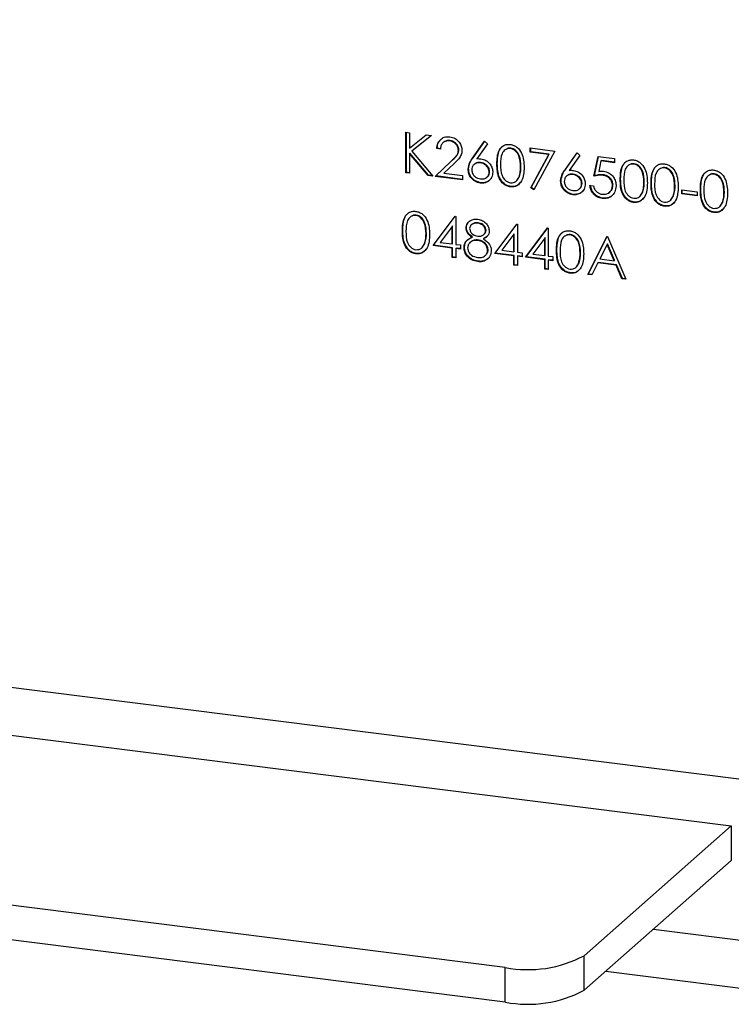
# Model space of a CAD drawing. Units: millimetres. Extents: x 8 to 201, y 4 to 288.
# Drawn here: x 171 to 177, y 54 to 62 of the extents above; entities that cross this region are included whole.
import ezdxf

# ---------------------------------------------------------------- set-up
doc = ezdxf.new("R2010")
doc.units = ezdxf.units.MM

msp = doc.modelspace()

# ---------------------------------------------------------------- linework, layer by layer
at = {"color": 7, "linetype": 'Continuous', "lineweight": 25}
for p, q in [((176.8248, 55.964), (127.5285, 62.1748)), ((127.4224, 61.7984), (176.7188, 55.5876)), ((174.0606, 61.2548), (174.0899, 61.2511)), ((174.0606, 60.9248), (174.0606, 61.2548)), ((174.0641, 60.9279), (174.0641, 61.2543)), ((174.0899, 61.2511), (174.0899, 61.1254)), ((174.0899, 61.1254), (174.2264, 61.2339)), ((174.2683, 61.2286), (174.1075, 61.1008)), ((174.268, 61.2287), (174.111, 61.1039)), ((174.2264, 61.2339), (174.2683, 61.2286)), ((174.4212, 61.1875), (174.4177, 61.1844)), ((174.605, 61.0441), (174.7028, 61.1823)), ((174.6086, 61.0472), (174.7036, 61.1816)), ((174.7254, 61.1616), (174.6389, 61.0392)), ((174.7028, 61.1823), (174.7254, 61.1616)), ((174.0935, 61.0835), (174.0899, 61.0803)), ((174.0899, 61.0803), (174.0899, 60.9211)), ((174.2418, 60.902), (174.0899, 61.0803)), ((174.2453, 60.9051), (174.0935, 61.0835)), ((174.111, 61.1039), (174.1075, 61.1008)), ((174.1075, 61.1008), (174.2809, 60.897)), ((174.3159, 61.1246), (174.3124, 61.1215)), ((174.3418, 61.1178), (174.3124, 61.1215)), ((174.3453, 61.1209), (174.3159, 61.1246)), ((174.4922, 61.1117), (174.4887, 61.1086)), ((174.9175, 61.125), (174.9139, 61.1219)), ((175.0763, 61.1268), (175.2778, 61.1014)), ((175.0763, 61.093), (175.0763, 61.1268)), ((175.0799, 61.0961), (175.0763, 61.093)), ((175.2281, 61.0739), (175.0763, 61.093)), ((175.0799, 61.0961), (175.0799, 61.1264)), ((175.2316, 61.077), (175.0799, 61.0961)), ((175.0803, 60.802), (175.2281, 61.0739)), ((175.0839, 60.8051), (175.2316, 61.077)), ((175.2778, 61.1014), (175.1057, 60.7847)), ((175.2316, 61.077), (175.2281, 61.0739)), ((175.3606, 60.9489), (175.4583, 61.0872)), ((175.3641, 60.952), (175.4591, 61.0864)), ((175.4809, 61.0664), (175.3944, 60.944)), ((175.4583, 61.0872), (175.4809, 61.0664)), ((174.2998, 60.8947), (174.4268, 61.0152)), ((174.3033, 60.8978), (174.4303, 61.0184)), ((174.4518, 60.9975), (174.3699, 60.9197)), ((174.4303, 61.0184), (174.4268, 61.0152)), ((174.6086, 61.0472), (174.605, 61.0441)), ((174.6205, 60.9953), (174.6161, 60.9914)), ((174.6702, 61.0081), (174.6666, 61.005)), ((174.807, 60.9992), (174.8035, 60.9961)), ((175.5968, 60.8963), (175.6304, 61.057)), ((175.6003, 60.8994), (175.6332, 61.0567)), ((175.6304, 61.057), (175.7647, 61.0401)), ((175.6533, 61.0203), (175.6357, 60.9357)), ((175.6569, 61.0234), (175.6533, 61.0203)), ((175.7647, 61.0062), (175.6533, 61.0203)), ((175.7647, 61.0098), (175.6569, 61.0234)), ((175.7647, 61.0401), (175.7647, 61.0062)), ((175.9248, 60.9981), (175.9213, 60.995)), ((174.0641, 60.9279), (174.0606, 60.9248)), ((174.0899, 60.9211), (174.0606, 60.9248)), ((174.0899, 60.9247), (174.0641, 60.9279)), ((174.2453, 60.9051), (174.2418, 60.902)), ((174.2809, 60.897), (174.2418, 60.902)), ((174.2775, 60.901), (174.2453, 60.9051)), ((174.3033, 60.8978), (174.2998, 60.8947)), ((174.5223, 60.8702), (174.3033, 60.8978)), ((174.3699, 60.9197), (174.5223, 60.9005)), ((174.5223, 60.9005), (174.5223, 60.8666)), ((174.572, 60.956), (174.5684, 60.9528)), ((174.7441, 60.9331), (174.7405, 60.93)), ((175.0001, 60.975), (174.9966, 60.9719)), ((175.3641, 60.952), (175.3606, 60.9489)), ((175.3761, 60.9001), (175.3717, 60.8962)), ((175.4257, 60.9129), (175.4222, 60.9098)), ((175.6003, 60.8994), (175.5968, 60.8963)), ((175.6725, 60.9072), (175.6689, 60.9041)), ((176.1767, 60.9664), (176.1732, 60.9632)), ((176.5796, 60.9156), (176.5761, 60.9125)), ((174.5223, 60.8666), (174.2998, 60.8947)), ((174.6711, 60.843), (174.6676, 60.8399)), ((174.7221, 60.8884), (174.7265, 60.8923)), ((174.9626, 60.8571), (174.9671, 60.861)), ((174.9664, 60.8608), (174.9877, 60.8936)), ((174.9877, 60.8936), (174.9842, 60.8905)), ((175.3275, 60.8608), (175.324, 60.8577)), ((175.4996, 60.8379), (175.4961, 60.8348)), ((175.5632, 60.8201), (175.5926, 60.8164)), ((175.7514, 60.8244), (175.7479, 60.8213)), ((175.8144, 60.8723), (175.8109, 60.8692)), ((176.0075, 60.8481), (176.0039, 60.845)), ((176.0662, 60.8405), (176.0627, 60.8374)), ((176.2593, 60.8163), (176.2558, 60.8132)), ((174.9165, 60.8121), (174.913, 60.809)), ((175.0839, 60.8051), (175.0803, 60.802)), ((175.1057, 60.7847), (175.0803, 60.802)), ((175.1079, 60.7887), (175.0839, 60.8051)), ((175.4267, 60.7478), (175.4231, 60.7447)), ((175.4776, 60.7932), (175.482, 60.7971)), ((175.9738, 60.7338), (175.9951, 60.7667)), ((175.9951, 60.7667), (175.9915, 60.7636)), ((176.3146, 60.7847), (176.4405, 60.7688)), ((176.3146, 60.7508), (176.3146, 60.7847)), ((176.3181, 60.7539), (176.3146, 60.7508)), ((176.4405, 60.735), (176.3146, 60.7508)), ((176.3181, 60.7539), (176.3181, 60.7842)), ((176.4405, 60.7385), (176.3181, 60.7539)), ((176.4405, 60.7688), (176.4405, 60.735)), ((176.4692, 60.7898), (176.4657, 60.7867)), ((176.6623, 60.7656), (176.6587, 60.7625)), ((175.6666, 60.7176), (175.6631, 60.7144)), ((175.9239, 60.6852), (175.9203, 60.682)), ((175.97, 60.7302), (175.9744, 60.7341)), ((176.2219, 60.6985), (176.2263, 60.7024)), ((176.2257, 60.7021), (176.2469, 60.735)), ((176.2469, 60.735), (176.2434, 60.7318)), ((176.6286, 60.6513), (176.6499, 60.6842)), ((176.6499, 60.6842), (176.6463, 60.6811)), ((174.1452, 60.5781), (174.1416, 60.5749)), ((176.1757, 60.6534), (176.1722, 60.6503)), ((176.5787, 60.6027), (176.5751, 60.5995)), ((176.6248, 60.6477), (176.6292, 60.6516)), ((174.8722, 54.4305), (126.5113, 60.5234)), ((174.283, 60.3287), (174.4617, 60.5685)), ((174.2866, 60.3318), (174.4628, 60.5683)), ((174.4617, 60.5685), (174.4677, 60.5677)), ((174.4677, 60.5677), (174.4677, 60.3393)), ((174.5985, 60.5017), (174.5941, 60.4978)), ((174.6495, 60.5145), (174.646, 60.5114)), ((174.7867, 60.2652), (174.9654, 60.505)), ((174.7902, 60.2683), (174.9665, 60.5049)), ((174.9654, 60.505), (174.9714, 60.5042)), ((174.9714, 60.5042), (174.9714, 60.2758)), ((174.0347, 60.4522), (174.0312, 60.4491)), ((174.2278, 60.428), (174.2243, 60.4249)), ((174.4383, 60.4863), (174.3407, 60.3553)), ((174.4419, 60.4894), (174.4383, 60.4863)), ((174.4383, 60.343), (174.4383, 60.4863)), ((174.4419, 60.3461), (174.4419, 60.4894)), ((174.5552, 60.4756), (174.5517, 60.4725)), ((174.6947, 60.4182), (174.6991, 60.422)), ((174.7147, 60.4557), (174.7112, 60.4526)), ((174.942, 60.4228), (174.8444, 60.2918)), ((174.9455, 60.4259), (174.942, 60.4228)), ((174.942, 60.2795), (174.942, 60.4228)), ((174.9455, 60.2826), (174.9455, 60.4259)), ((175.0385, 60.2335), (175.2173, 60.4733)), ((175.0421, 60.2366), (175.2184, 60.4731)), ((175.2173, 60.4733), (175.2232, 60.4725)), ((175.2232, 60.4725), (175.2232, 60.2441)), ((175.4044, 60.4194), (175.4008, 60.4163)), ((174.1941, 60.3138), (174.2154, 60.3466)), ((174.2154, 60.3466), (174.2119, 60.3435)), ((174.3407, 60.3553), (174.4383, 60.343)), ((174.4419, 60.3461), (174.4383, 60.343)), ((174.4677, 60.3393), (174.5055, 60.3345)), ((174.5055, 60.3345), (174.5055, 60.3007)), ((174.603, 60.3996), (174.5995, 60.3965)), ((174.6514, 60.3747), (174.6479, 60.3716)), ((174.6976, 60.3877), (174.694, 60.3846)), ((174.7228, 60.4042), (174.6976, 60.3877)), ((175.1939, 60.3911), (175.0963, 60.2601)), ((175.1974, 60.3942), (175.1939, 60.3911)), ((175.1939, 60.2478), (175.1939, 60.3911)), ((175.1974, 60.2509), (175.1974, 60.3942)), ((175.5464, 60.0934), (175.7017, 60.4038)), ((175.55, 60.0965), (175.7036, 60.4035)), ((175.7035, 60.3392), (175.6442, 60.2206)), ((175.7017, 60.4038), (175.7059, 60.4032)), ((175.707, 60.3423), (175.7035, 60.3392)), ((175.7612, 60.2059), (175.7035, 60.3392)), ((175.7059, 60.4032), (175.857, 60.0542)), ((175.7648, 60.209), (175.707, 60.3423)), ((174.1442, 60.2651), (174.1406, 60.262)), ((174.1903, 60.3102), (174.1947, 60.3141)), ((174.2866, 60.3318), (174.283, 60.3287)), ((174.4383, 60.3091), (174.283, 60.3287)), ((174.4419, 60.3122), (174.2866, 60.3318)), ((174.4419, 60.3122), (174.4383, 60.3091)), ((174.4383, 60.233), (174.4383, 60.3091)), ((174.4419, 60.2361), (174.4419, 60.3122)), ((174.4712, 60.3085), (174.4677, 60.3054)), ((174.4677, 60.3054), (174.4677, 60.2293)), ((174.5055, 60.3007), (174.4677, 60.3054)), ((174.5055, 60.3042), (174.4712, 60.3085)), ((174.5384, 60.3173), (174.5349, 60.3142)), ((174.7315, 60.2951), (174.7279, 60.292)), ((174.7902, 60.2683), (174.7867, 60.2652)), ((174.942, 60.2457), (174.7867, 60.2652)), ((174.9455, 60.2488), (174.7902, 60.2683)), ((174.8444, 60.2918), (174.942, 60.2795)), ((174.9455, 60.2826), (174.942, 60.2795)), ((174.9714, 60.2758), (175.0092, 60.271)), ((175.0092, 60.271), (175.0092, 60.2372)), ((175.0963, 60.2601), (175.1939, 60.2478)), ((175.2939, 60.2936), (175.2904, 60.2905)), ((175.487, 60.2694), (175.4835, 60.2663)), ((174.8722, 54.1477), (126.5113, 60.2406)), ((174.4419, 60.2361), (174.4383, 60.233)), ((174.4677, 60.2293), (174.4383, 60.233)), ((174.4677, 60.2328), (174.4419, 60.2361)), ((174.6492, 60.2015), (174.6456, 60.1984)), ((174.9455, 60.2488), (174.942, 60.2457)), ((174.942, 60.1695), (174.942, 60.2457)), ((174.9455, 60.1726), (174.942, 60.1695)), ((174.9455, 60.1726), (174.9455, 60.2488)), ((174.9714, 60.1694), (174.9455, 60.1726)), ((174.9749, 60.2451), (174.9714, 60.242)), ((174.9714, 60.242), (174.9714, 60.1658)), ((175.0092, 60.2372), (174.9714, 60.242)), ((175.0092, 60.2408), (174.9749, 60.2451)), ((175.0421, 60.2366), (175.0385, 60.2335)), ((175.1939, 60.2139), (175.0385, 60.2335)), ((175.1974, 60.217), (175.0421, 60.2366)), ((175.1974, 60.2509), (175.1939, 60.2478)), ((175.1974, 60.217), (175.1939, 60.2139)), ((175.1939, 60.1378), (175.1939, 60.2139)), ((175.1974, 60.1409), (175.1974, 60.217)), ((175.2232, 60.2441), (175.261, 60.2393)), ((175.2268, 60.2133), (175.2232, 60.2102)), ((175.2232, 60.2102), (175.2232, 60.1341)), ((175.261, 60.2055), (175.2232, 60.2102)), ((175.261, 60.209), (175.2268, 60.2133)), ((175.261, 60.2393), (175.261, 60.2055)), ((175.4533, 60.1552), (175.4746, 60.188)), ((175.4746, 60.188), (175.4711, 60.1849)), ((175.6283, 60.1888), (175.5785, 60.0893)), ((175.6318, 60.1919), (175.6283, 60.1888)), ((175.7767, 60.1701), (175.6283, 60.1888)), ((175.7802, 60.1732), (175.6318, 60.1919)), ((175.6442, 60.2206), (175.7612, 60.2059)), ((175.7648, 60.209), (175.7612, 60.2059)), ((175.7802, 60.1732), (175.7767, 60.1701)), ((175.8286, 60.0614), (175.7802, 60.1732)), ((174.9714, 60.1658), (174.942, 60.1695)), ((175.1974, 60.1409), (175.1939, 60.1378)), ((175.2232, 60.1341), (175.1939, 60.1378)), ((175.2232, 60.1376), (175.1974, 60.1409)), ((175.4034, 60.1065), (175.3999, 60.1034)), ((175.4495, 60.1515), (175.454, 60.1554)), ((175.55, 60.0965), (175.5464, 60.0934)), ((175.5785, 60.0893), (175.5464, 60.0934)), ((175.5802, 60.0927), (175.55, 60.0965)), ((175.8251, 60.0582), (175.7767, 60.1701)), ((175.8286, 60.0614), (175.8251, 60.0582)), ((175.857, 60.0542), (175.8251, 60.0582)), ((175.8554, 60.058), (175.8286, 60.0614)), ((176.7188, 55.5876), (175.5167, 54.5275)), ((176.7188, 55.5876), (176.7188, 55.3048)), ((176.7188, 55.3048), (175.5167, 54.2447)), ((176.0823, 54.7435), (176.9061, 54.6397)), ((175.5167, 54.2447), (175.5167, 54.5275)), ((174.8722, 54.1477), (174.8722, 54.4305)), ((175.6944, 54.4014), (176.9061, 54.2487))]:
    msp.add_line(p, q, dxfattribs=at)
for centre in [(175.0562, 55.3976), (175.0562, 55.1148)]:
    msp.add_arc(centre, 0.9844, 259.22613, 297.8883, dxfattribs=at)
for points, knots in [([(174.3124, 61.1215), (174.3143, 61.1373), (174.3181, 61.1689), (174.3461, 61.202), (174.3816, 61.2196), (174.4066, 61.2186), (174.4192, 61.2181)], [0, 0, 0, 0, 0.2800291, 0.5595146, 0.7796675, 1, 1, 1, 1]), ([(174.3159, 61.1246), (174.3172, 61.141), (174.319, 61.1654), (174.3345, 61.1818), (174.3396, 61.1873)], [0, 0, 0, 0, 0.669668, 1, 1, 1, 1]), ([(174.4177, 61.1844), (174.4065, 61.1847), (174.3841, 61.1852), (174.3589, 61.1678), (174.3453, 61.1437), (174.3429, 61.1265), (174.3418, 61.1178)], [0, 0, 0, 0, 0.279699, 0.558847, 0.779176, 1, 1, 1, 1]), ([(174.4212, 61.1875), (174.4095, 61.1886), (174.3946, 61.19), (174.3838, 61.182), (174.3814, 61.1803)], [0, 0, 0, 0, 0.78252, 1, 1, 1, 1]), ([(174.4887, 61.1086), (174.4873, 61.1189), (174.4846, 61.1397), (174.4646, 61.1638), (174.4416, 61.1796), (174.4256, 61.1828), (174.4177, 61.1844)], [0, 0, 0, 0, 0.279126, 0.558978, 0.77935, 1, 1, 1, 1]), ([(174.4192, 61.2181), (174.4338, 61.2149), (174.4629, 61.2084), (174.4954, 61.1775), (174.515, 61.1424), (174.517, 61.1191), (174.5181, 61.1075)], [0, 0, 0, 0, 0.27989, 0.559224, 0.779582, 1, 1, 1, 1]), ([(174.4922, 61.1117), (174.4909, 61.1221), (174.4881, 61.1428), (174.4681, 61.167), (174.4451, 61.1827), (174.4292, 61.1859), (174.4212, 61.1875)], [0, 0, 0, 0, 0.279126, 0.558978, 0.77935, 1, 1, 1, 1]), ([(174.8035, 60.9961), (174.8048, 61.0353), (174.8063, 61.0844), (174.8369, 61.1301), (174.8581, 61.1472), (174.8842, 61.1571), (174.9034, 61.1563), (174.913, 61.1559)], [0, 0, 0, 0, 0.498702, 0.6241765, 0.7494675, 0.8747453, 1, 1, 1, 1]), ([(174.807, 60.9992), (174.8084, 61.0382), (174.8102, 61.0871), (174.8398, 61.133), (174.854, 61.1431), (174.8609, 61.1479)], [0, 0, 0, 0, 0.6737202, 0.8432296, 1, 1, 1, 1]), ([(174.913, 61.1559), (174.9226, 61.1539), (174.9419, 61.1499), (174.977, 61.1282), (175.0212, 61.0676), (175.0241, 61.0079), (175.026, 60.968)], [0, 0, 0, 0, 0.1256, 0.251197, 0.500581, 1, 1, 1, 1]), ([(174.4268, 61.0152), (174.4425, 61.0296), (174.4644, 61.0495), (174.4861, 61.082), (174.4878, 61.0997), (174.4887, 61.1086)], [0, 0, 0, 0, 0.560717, 0.780532, 1, 1, 1, 1]), ([(174.4303, 61.0184), (174.446, 61.0327), (174.4679, 61.0526), (174.4896, 61.0851), (174.4913, 61.1028), (174.4922, 61.1117)], [0, 0, 0, 0, 0.560717, 0.780532, 1, 1, 1, 1]), ([(174.5181, 61.1075), (174.5167, 61.0946), (174.5141, 61.0687), (174.4879, 61.0325), (174.4655, 61.0108), (174.4518, 60.9975)], [0, 0, 0, 0, 0.279288, 0.559154, 1, 1, 1, 1]), ([(174.9139, 61.1219), (174.9064, 61.1221), (174.8914, 61.1225), (174.8715, 61.1134), (174.8556, 61.0991), (174.834, 61.0617), (174.8334, 61.0232), (174.8329, 60.9925)], [0, 0, 0, 0, 0.125139, 0.250418, 0.375519, 0.500847, 1, 1, 1, 1]), ([(174.9175, 61.125), (174.9099, 61.1254), (174.8969, 61.126), (174.8859, 61.1204), (174.8813, 61.118)], [0, 0, 0, 0, 0.582903, 1, 1, 1, 1]), ([(174.9966, 60.9719), (174.9954, 61.0027), (174.9935, 61.0488), (174.9629, 61.098), (174.9364, 61.1167), (174.9214, 61.1202), (174.9139, 61.1219)], [0, 0, 0, 0, 0.500072, 0.749021, 0.874598, 1, 1, 1, 1]), ([(175.0001, 60.975), (174.9989, 61.0058), (174.9971, 61.0519), (174.9664, 61.1011), (174.94, 61.1198), (174.925, 61.1233), (174.9175, 61.125)], [0, 0, 0, 0, 0.500072, 0.749021, 0.874598, 1, 1, 1, 1]), ([(174.5684, 60.9528), (174.5716, 60.9717), (174.5774, 61.0056), (174.5966, 61.0323), (174.605, 61.0441)], [0, 0, 0, 0, 0.558273, 1, 1, 1, 1]), ([(174.572, 60.956), (174.5752, 60.9749), (174.5809, 61.0087), (174.6001, 61.0354), (174.6086, 61.0472)], [0, 0, 0, 0, 0.558273, 1, 1, 1, 1]), ([(174.6666, 61.005), (174.6566, 61.0054), (174.6367, 61.0062), (174.6139, 60.9917), (174.6, 60.9713), (174.5985, 60.9557), (174.5978, 60.9479)], [0, 0, 0, 0, 0.280127, 0.559515, 0.779719, 1, 1, 1, 1]), ([(174.6702, 61.0081), (174.66, 61.0087), (174.6412, 61.0098), (174.6271, 60.9991), (174.6206, 60.9942)], [0, 0, 0, 0, 0.538378, 1, 1, 1, 1]), ([(174.6389, 61.0392), (174.6452, 61.0394), (174.6564, 61.0397), (174.6678, 61.0386), (174.6728, 61.0381)], [0, 0, 0, 0, 0.55991, 1, 1, 1, 1]), ([(174.7405, 60.93), (174.739, 60.9405), (174.736, 60.9616), (174.7145, 60.9852), (174.6908, 61.0002), (174.6747, 61.0034), (174.6666, 61.005)], [0, 0, 0, 0, 0.2787544, 0.558605, 0.7791474, 1, 1, 1, 1]), ([(174.7441, 60.9331), (174.7426, 60.9436), (174.7395, 60.9647), (174.7181, 60.9883), (174.6944, 61.0033), (174.6782, 61.0065), (174.6702, 61.0081)], [0, 0, 0, 0, 0.2787544, 0.558605, 0.7791474, 1, 1, 1, 1]), ([(174.6728, 61.0381), (174.6871, 61.0346), (174.7158, 61.0277), (174.7477, 60.9972), (174.7671, 60.9625), (174.769, 60.9395), (174.7699, 60.928)], [0, 0, 0, 0, 0.279638, 0.559326, 0.779527, 1, 1, 1, 1]), ([(174.913, 60.809), (174.9034, 60.8109), (174.8843, 60.8149), (174.8495, 60.8366), (174.8065, 60.8974), (174.8047, 60.9566), (174.8035, 60.9961)], [0, 0, 0, 0, 0.125551, 0.25109, 0.50025, 1, 1, 1, 1]), ([(174.9165, 60.8121), (174.9069, 60.8141), (174.8878, 60.818), (174.8531, 60.8397), (174.8101, 60.9006), (174.8082, 60.9597), (174.807, 60.9992)], [0, 0, 0, 0, 0.125551, 0.25109, 0.50025, 1, 1, 1, 1]), ([(174.8329, 60.9925), (174.8331, 60.9616), (174.8335, 60.9154), (174.8649, 60.8664), (174.8915, 60.8479), (174.9065, 60.8444), (174.9139, 60.8427)], [0, 0, 0, 0, 0.500291, 0.749086, 0.874606, 1, 1, 1, 1]), ([(175.8109, 60.8692), (175.8121, 60.9084), (175.8137, 60.9575), (175.8442, 61.0032), (175.8655, 61.0202), (175.8916, 61.0302), (175.9108, 61.0294), (175.9203, 61.0289)], [0, 0, 0, 0, 0.498702, 0.624177, 0.749467, 0.874745, 1, 1, 1, 1]), ([(175.8144, 60.8723), (175.8158, 60.9113), (175.8176, 60.9602), (175.8471, 61.0061), (175.8614, 61.0161), (175.8683, 61.0209)], [0, 0, 0, 0, 0.67372, 0.84323, 1, 1, 1, 1]), ([(175.9213, 60.995), (175.9138, 60.9952), (175.8988, 60.9955), (175.8789, 60.9865), (175.863, 60.9722), (175.8413, 60.9348), (175.8407, 60.8963), (175.8402, 60.8656)], [0, 0, 0, 0, 0.1251388, 0.2504182, 0.3755189, 0.5008471, 1, 1, 1, 1]), ([(175.9248, 60.9981), (175.9173, 60.9985), (175.9042, 60.9991), (175.8933, 60.9934), (175.8887, 60.9911)], [0, 0, 0, 0, 0.582903, 1, 1, 1, 1]), ([(175.9203, 61.0289), (175.93, 61.027), (175.9492, 61.023), (175.9844, 61.0013), (176.0286, 60.9407), (176.0314, 60.881), (176.0333, 60.8411)], [0, 0, 0, 0, 0.1256, 0.251197, 0.500581, 1, 1, 1, 1]), ([(176.0039, 60.845), (176.0027, 60.8758), (176.0009, 60.9219), (175.9703, 60.9711), (175.9438, 60.9898), (175.9288, 60.9932), (175.9213, 60.995)], [0, 0, 0, 0, 0.500072, 0.749021, 0.874598, 1, 1, 1, 1]), ([(176.0075, 60.8481), (176.0063, 60.8789), (176.0045, 60.925), (175.9738, 60.9742), (175.9473, 60.9929), (175.9323, 60.9964), (175.9248, 60.9981)], [0, 0, 0, 0, 0.500072, 0.749021, 0.874598, 1, 1, 1, 1]), ([(176.0627, 60.8374), (176.064, 60.8767), (176.0656, 60.9258), (176.0961, 60.9715), (176.1173, 60.9885), (176.1435, 60.9985), (176.1626, 60.9976), (176.1722, 60.9972)], [0, 0, 0, 0, 0.498702, 0.624177, 0.749467, 0.874745, 1, 1, 1, 1]), ([(176.0662, 60.8405), (176.0676, 60.8796), (176.0694, 60.9285), (176.099, 60.9744), (176.1133, 60.9844), (176.1201, 60.9892)], [0, 0, 0, 0, 0.6737202, 0.8432296, 1, 1, 1, 1]), ([(176.1722, 60.9972), (176.1818, 60.9952), (176.2011, 60.9912), (176.2362, 60.9696), (176.2805, 60.909), (176.2833, 60.8492), (176.2852, 60.8094)], [0, 0, 0, 0, 0.1256, 0.251197, 0.500581, 1, 1, 1, 1]), ([(174.6676, 60.8399), (174.653, 60.8435), (174.6237, 60.8507), (174.5906, 60.8817), (174.5719, 60.9177), (174.5696, 60.9411), (174.5684, 60.9528)], [0, 0, 0, 0, 0.27967, 0.559085, 0.779558, 1, 1, 1, 1]), ([(174.6711, 60.843), (174.6565, 60.8466), (174.6272, 60.8538), (174.5941, 60.8848), (174.5754, 60.9208), (174.5731, 60.9442), (174.572, 60.956)], [0, 0, 0, 0, 0.27967, 0.559085, 0.779558, 1, 1, 1, 1]), ([(174.5978, 60.9479), (174.5992, 60.9376), (174.602, 60.917), (174.6225, 60.8935), (174.6455, 60.8783), (174.6613, 60.8751), (174.6692, 60.8735)], [0, 0, 0, 0, 0.279059, 0.55882, 0.779303, 1, 1, 1, 1]), ([(174.7699, 60.928), (174.7682, 60.9132), (174.7648, 60.8834), (174.7369, 60.8535), (174.7028, 60.8388), (174.6793, 60.8395), (174.6676, 60.8399)], [0, 0, 0, 0, 0.279631, 0.55896, 0.779478, 1, 1, 1, 1]), ([(174.6692, 60.8735), (174.6792, 60.8733), (174.6993, 60.8728), (174.7227, 60.8867), (174.7381, 60.9064), (174.7397, 60.9221), (174.7405, 60.93)], [0, 0, 0, 0, 0.280018, 0.559853, 0.779987, 1, 1, 1, 1]), ([(174.726, 60.892), (174.7262, 60.8921), (174.7329, 60.8959), (174.7412, 60.9101), (174.7431, 60.9254), (174.7441, 60.9331)], [0, 0, 0, 0, 0.016887, 0.508579, 1, 1, 1, 1]), ([(175.026, 60.968), (175.0241, 60.9287), (175.0214, 60.8696), (174.9769, 60.8205), (174.9418, 60.8077), (174.9226, 60.8085), (174.913, 60.809)], [0, 0, 0, 0, 0.499407, 0.748743, 0.874372, 1, 1, 1, 1]), ([(174.9842, 60.8905), (174.9884, 60.9052), (174.9958, 60.9314), (174.9963, 60.9595), (174.9966, 60.9719)], [0, 0, 0, 0, 0.559599, 1, 1, 1, 1]), ([(174.9877, 60.8936), (174.9919, 60.9083), (174.9993, 60.9345), (174.9999, 60.9626), (175.0001, 60.975)], [0, 0, 0, 0, 0.559599, 1, 1, 1, 1]), ([(175.324, 60.8577), (175.3272, 60.8766), (175.3329, 60.9104), (175.3521, 60.9371), (175.3606, 60.9489)], [0, 0, 0, 0, 0.558273, 1, 1, 1, 1]), ([(175.3275, 60.8608), (175.3307, 60.8797), (175.3364, 60.9135), (175.3556, 60.9402), (175.3641, 60.952)], [0, 0, 0, 0, 0.558273, 1, 1, 1, 1]), ([(175.4222, 60.9098), (175.4122, 60.9102), (175.3922, 60.911), (175.3694, 60.8965), (175.3555, 60.8761), (175.3541, 60.8605), (175.3534, 60.8528)], [0, 0, 0, 0, 0.280127, 0.559515, 0.779719, 1, 1, 1, 1]), ([(175.4257, 60.9129), (175.4155, 60.9135), (175.3967, 60.9146), (175.3826, 60.9039), (175.3761, 60.899)], [0, 0, 0, 0, 0.538378, 1, 1, 1, 1]), ([(175.3944, 60.944), (175.4007, 60.9442), (175.4119, 60.9445), (175.4233, 60.9434), (175.4283, 60.9429)], [0, 0, 0, 0, 0.55991, 1, 1, 1, 1]), ([(175.4961, 60.8348), (175.4946, 60.8453), (175.4915, 60.8664), (175.47, 60.89), (175.4464, 60.905), (175.4302, 60.9082), (175.4222, 60.9098)], [0, 0, 0, 0, 0.278754, 0.558605, 0.779147, 1, 1, 1, 1]), ([(175.4996, 60.8379), (175.4981, 60.8484), (175.4951, 60.8695), (175.4736, 60.8931), (175.4499, 60.9081), (175.4338, 60.9113), (175.4257, 60.9129)], [0, 0, 0, 0, 0.278754, 0.558605, 0.779147, 1, 1, 1, 1]), ([(175.4283, 60.9429), (175.4427, 60.9394), (175.4713, 60.9325), (175.5033, 60.902), (175.5226, 60.8673), (175.5245, 60.8443), (175.5254, 60.8329)], [0, 0, 0, 0, 0.279638, 0.559326, 0.779527, 1, 1, 1, 1]), ([(175.6689, 60.9041), (175.6551, 60.9044), (175.6303, 60.9049), (175.607, 60.8989), (175.5968, 60.8963)], [0, 0, 0, 0, 0.559416, 1, 1, 1, 1]), ([(175.6725, 60.9072), (175.6586, 60.9075), (175.6338, 60.908), (175.6106, 60.902), (175.6003, 60.8994)], [0, 0, 0, 0, 0.559416, 1, 1, 1, 1]), ([(175.6357, 60.9357), (175.6428, 60.9368), (175.6554, 60.9387), (175.6685, 60.9377), (175.6743, 60.9373)], [0, 0, 0, 0, 0.560064, 1, 1, 1, 1]), ([(175.7479, 60.8213), (175.7467, 60.8329), (175.7443, 60.856), (175.7222, 60.8835), (175.6955, 60.8992), (175.6778, 60.9025), (175.6689, 60.9041)], [0, 0, 0, 0, 0.279539, 0.558617, 0.779047, 1, 1, 1, 1]), ([(175.7514, 60.8244), (175.7502, 60.836), (175.7478, 60.8591), (175.7257, 60.8867), (175.6991, 60.9023), (175.6813, 60.9056), (175.6725, 60.9072)], [0, 0, 0, 0, 0.279539, 0.558617, 0.779047, 1, 1, 1, 1]), ([(175.6743, 60.9373), (175.6899, 60.9336), (175.7212, 60.9263), (175.7556, 60.8923), (175.7748, 60.8537), (175.7765, 60.8288), (175.7773, 60.8163)], [0, 0, 0, 0, 0.279688, 0.559025, 0.779292, 1, 1, 1, 1]), ([(176.1732, 60.9632), (176.1656, 60.9634), (176.1506, 60.9638), (176.1307, 60.9547), (176.1148, 60.9405), (176.0932, 60.903), (176.0926, 60.8646), (176.0921, 60.8339)], [0, 0, 0, 0, 0.125139, 0.250418, 0.375519, 0.500847, 1, 1, 1, 1]), ([(176.1767, 60.9664), (176.1691, 60.9667), (176.1561, 60.9674), (176.1451, 60.9617), (176.1405, 60.9594)], [0, 0, 0, 0, 0.582903, 1, 1, 1, 1]), ([(176.2558, 60.8132), (176.2546, 60.844), (176.2528, 60.8901), (176.2221, 60.9394), (176.1956, 60.958), (176.1806, 60.9615), (176.1732, 60.9632)], [0, 0, 0, 0, 0.5000715, 0.7490206, 0.8745985, 1, 1, 1, 1]), ([(176.2593, 60.8163), (176.2581, 60.8471), (176.2563, 60.8933), (176.2257, 60.9425), (176.1992, 60.9611), (176.1842, 60.9646), (176.1767, 60.9664)], [0, 0, 0, 0, 0.5000715, 0.7490206, 0.8745985, 1, 1, 1, 1]), ([(176.4657, 60.7867), (176.4669, 60.8259), (176.4685, 60.875), (176.499, 60.9207), (176.5203, 60.9378), (176.5464, 60.9477), (176.5655, 60.9469), (176.5751, 60.9465)], [0, 0, 0, 0, 0.498702, 0.624177, 0.749467, 0.874745, 1, 1, 1, 1]), ([(176.4692, 60.7898), (176.4706, 60.8288), (176.4724, 60.8777), (176.5019, 60.9236), (176.5162, 60.9336), (176.5231, 60.9385)], [0, 0, 0, 0, 0.67372, 0.84323, 1, 1, 1, 1]), ([(176.5761, 60.9125), (176.5686, 60.9127), (176.5536, 60.9131), (176.5337, 60.904), (176.5178, 60.8897), (176.4961, 60.8523), (176.4955, 60.8138), (176.495, 60.7831)], [0, 0, 0, 0, 0.125139, 0.250418, 0.375519, 0.500847, 1, 1, 1, 1]), ([(176.5796, 60.9156), (176.572, 60.916), (176.559, 60.9166), (176.5481, 60.9109), (176.5435, 60.9086)], [0, 0, 0, 0, 0.582903, 1, 1, 1, 1]), ([(176.5751, 60.9465), (176.5848, 60.9445), (176.604, 60.9405), (176.6392, 60.9188), (176.6834, 60.8582), (176.6862, 60.7985), (176.6881, 60.7586)], [0, 0, 0, 0, 0.1256, 0.251197, 0.500581, 1, 1, 1, 1]), ([(176.6587, 60.7625), (176.6575, 60.7933), (176.6557, 60.8394), (176.6251, 60.8886), (176.5986, 60.9073), (176.5836, 60.9107), (176.5761, 60.9125)], [0, 0, 0, 0, 0.500072, 0.749021, 0.874598, 1, 1, 1, 1]), ([(176.6623, 60.7656), (176.6611, 60.7964), (176.6592, 60.8425), (176.6286, 60.8917), (176.6021, 60.9104), (176.5871, 60.9139), (176.5796, 60.9156)], [0, 0, 0, 0, 0.500072, 0.749021, 0.874598, 1, 1, 1, 1]), ([(174.7543, 60.8773), (174.7489, 60.87), (174.7369, 60.8536), (174.706, 60.8421), (174.6828, 60.8427), (174.6711, 60.843)], [0, 0, 0, 0, 0.288596, 0.644295, 1, 1, 1, 1]), ([(174.9139, 60.8427), (174.9229, 60.8427), (174.9408, 60.8427), (174.9684, 60.858), (174.9782, 60.8782), (174.9842, 60.8905)], [0, 0, 0, 0, 0.280257, 0.560781, 1, 1, 1, 1]), ([(174.9947, 60.8465), (174.9876, 60.8372), (174.9749, 60.8206), (174.9452, 60.811), (174.9261, 60.8117), (174.9165, 60.8121)], [0, 0, 0, 0, 0.387338, 0.693672, 1, 1, 1, 1]), ([(175.4231, 60.7447), (175.4085, 60.7483), (175.3792, 60.7555), (175.3461, 60.7865), (175.3274, 60.8225), (175.3251, 60.8459), (175.324, 60.8577)], [0, 0, 0, 0, 0.27967, 0.559085, 0.779558, 1, 1, 1, 1]), ([(175.4267, 60.7478), (175.412, 60.7514), (175.3827, 60.7586), (175.3497, 60.7896), (175.3309, 60.8256), (175.3286, 60.849), (175.3275, 60.8608)], [0, 0, 0, 0, 0.27967, 0.559085, 0.779558, 1, 1, 1, 1]), ([(175.3534, 60.8528), (175.3548, 60.8425), (175.3576, 60.8218), (175.378, 60.7983), (175.401, 60.7831), (175.4168, 60.7799), (175.4247, 60.7783)], [0, 0, 0, 0, 0.279059, 0.55882, 0.779303, 1, 1, 1, 1]), ([(175.5254, 60.8329), (175.5238, 60.818), (175.5204, 60.7882), (175.4924, 60.7583), (175.4583, 60.7436), (175.4349, 60.7443), (175.4231, 60.7447)], [0, 0, 0, 0, 0.279631, 0.55896, 0.779478, 1, 1, 1, 1]), ([(175.4247, 60.7783), (175.4348, 60.7781), (175.4549, 60.7776), (175.4782, 60.7915), (175.4936, 60.8112), (175.4952, 60.8269), (175.4961, 60.8348)], [0, 0, 0, 0, 0.280018, 0.559853, 0.779987, 1, 1, 1, 1]), ([(175.4815, 60.7968), (175.4817, 60.7969), (175.4884, 60.8007), (175.4967, 60.8149), (175.4986, 60.8302), (175.4996, 60.8379)], [0, 0, 0, 0, 0.016887, 0.508579, 1, 1, 1, 1]), ([(175.6631, 60.7144), (175.6491, 60.7177), (175.621, 60.7241), (175.5893, 60.7533), (175.5697, 60.7866), (175.5654, 60.8089), (175.5632, 60.8201)], [0, 0, 0, 0, 0.279625, 0.559019, 0.77938, 1, 1, 1, 1]), ([(175.6666, 60.7176), (175.6526, 60.7208), (175.6245, 60.7272), (175.5928, 60.7565), (175.5732, 60.7897), (175.5689, 60.8121), (175.5668, 60.8232)], [0, 0, 0, 0, 0.279625, 0.559019, 0.77938, 1, 1, 1, 1]), ([(175.5926, 60.8164), (175.5951, 60.8068), (175.6002, 60.7875), (175.6202, 60.7661), (175.6425, 60.7528), (175.6574, 60.7497), (175.6648, 60.7481)], [0, 0, 0, 0, 0.28005, 0.559166, 0.779583, 1, 1, 1, 1]), ([(175.7773, 60.8163), (175.7754, 60.7995), (175.7715, 60.7657), (175.7421, 60.7296), (175.7032, 60.7125), (175.6765, 60.7138), (175.6631, 60.7144)], [0, 0, 0, 0, 0.279864, 0.559271, 0.779424, 1, 1, 1, 1]), ([(175.6648, 60.7481), (175.6771, 60.748), (175.7016, 60.7478), (175.729, 60.7669), (175.7456, 60.7924), (175.7471, 60.8117), (175.7479, 60.8213)], [0, 0, 0, 0, 0.279617, 0.559357, 0.779559, 1, 1, 1, 1]), ([(175.7141, 60.7611), (175.7207, 60.7646), (175.7353, 60.7725), (175.749, 60.7958), (175.7506, 60.8149), (175.7514, 60.8244)], [0, 0, 0, 0, 0.290419, 0.645017, 1, 1, 1, 1]), ([(175.9203, 60.682), (175.9108, 60.684), (175.8917, 60.688), (175.8569, 60.7097), (175.8139, 60.7705), (175.8121, 60.8297), (175.8109, 60.8692)], [0, 0, 0, 0, 0.125551, 0.25109, 0.50025, 1, 1, 1, 1]), ([(175.9239, 60.6852), (175.9143, 60.6871), (175.8952, 60.6911), (175.8604, 60.7128), (175.8174, 60.7736), (175.8156, 60.8328), (175.8144, 60.8723)], [0, 0, 0, 0, 0.125551, 0.25109, 0.50025, 1, 1, 1, 1]), ([(175.8402, 60.8656), (175.8405, 60.8347), (175.8408, 60.7885), (175.8723, 60.7395), (175.8988, 60.721), (175.9138, 60.7175), (175.9213, 60.7158)], [0, 0, 0, 0, 0.5002912, 0.749086, 0.8746062, 1, 1, 1, 1]), ([(176.0333, 60.8411), (176.0315, 60.8018), (176.0288, 60.7427), (175.9842, 60.6936), (175.9492, 60.6808), (175.93, 60.6816), (175.9203, 60.682)], [0, 0, 0, 0, 0.499407, 0.748743, 0.874372, 1, 1, 1, 1]), ([(175.9915, 60.7636), (175.9957, 60.7782), (176.0032, 60.8045), (176.0037, 60.8326), (176.0039, 60.845)], [0, 0, 0, 0, 0.559599, 1, 1, 1, 1]), ([(175.9951, 60.7667), (175.9993, 60.7814), (176.0067, 60.8076), (176.0072, 60.8357), (176.0075, 60.8481)], [0, 0, 0, 0, 0.559599, 1, 1, 1, 1]), ([(176.1722, 60.6503), (176.1626, 60.6523), (176.1435, 60.6563), (176.1087, 60.6779), (176.0657, 60.7388), (176.0639, 60.7979), (176.0627, 60.8374)], [0, 0, 0, 0, 0.125551, 0.25109, 0.50025, 1, 1, 1, 1]), ([(176.1757, 60.6534), (176.1661, 60.6554), (176.147, 60.6594), (176.1123, 60.681), (176.0693, 60.7419), (176.0675, 60.8011), (176.0662, 60.8405)], [0, 0, 0, 0, 0.125551, 0.25109, 0.50025, 1, 1, 1, 1]), ([(176.0921, 60.8339), (176.0923, 60.803), (176.0927, 60.7567), (176.1241, 60.7077), (176.1507, 60.6893), (176.1657, 60.6858), (176.1732, 60.684)], [0, 0, 0, 0, 0.500291, 0.749086, 0.874606, 1, 1, 1, 1]), ([(176.2469, 60.735), (176.2511, 60.7496), (176.2586, 60.7759), (176.2591, 60.804), (176.2593, 60.8163)], [0, 0, 0, 0, 0.559599, 1, 1, 1, 1]), ([(175.5098, 60.7821), (175.5044, 60.7748), (175.4924, 60.7585), (175.4616, 60.7469), (175.4383, 60.7475), (175.4267, 60.7478)], [0, 0, 0, 0, 0.288596, 0.644295, 1, 1, 1, 1]), ([(175.7558, 60.7521), (175.7513, 60.7454), (175.7396, 60.7282), (175.7063, 60.7159), (175.6799, 60.717), (175.6666, 60.7176)], [0, 0, 0, 0, 0.240289, 0.619779, 1, 1, 1, 1]), ([(175.9213, 60.7158), (175.9303, 60.7158), (175.9481, 60.7158), (175.9758, 60.7311), (175.9856, 60.7513), (175.9915, 60.7636)], [0, 0, 0, 0, 0.280257, 0.560781, 1, 1, 1, 1]), ([(176.2852, 60.8094), (176.2833, 60.77), (176.2806, 60.711), (176.2361, 60.6619), (176.2011, 60.649), (176.1818, 60.6499), (176.1722, 60.6503)], [0, 0, 0, 0, 0.499407, 0.748743, 0.874372, 1, 1, 1, 1]), ([(176.2434, 60.7318), (176.2476, 60.7465), (176.255, 60.7728), (176.2556, 60.8009), (176.2558, 60.8132)], [0, 0, 0, 0, 0.559599, 1, 1, 1, 1]), ([(176.5751, 60.5995), (176.5656, 60.6015), (176.5465, 60.6055), (176.5117, 60.6272), (176.4687, 60.688), (176.4669, 60.7472), (176.4657, 60.7867)], [0, 0, 0, 0, 0.125551, 0.25109, 0.50025, 1, 1, 1, 1]), ([(176.5787, 60.6027), (176.5691, 60.6047), (176.55, 60.6086), (176.5152, 60.6303), (176.4722, 60.6911), (176.4704, 60.7503), (176.4692, 60.7898)], [0, 0, 0, 0, 0.125551, 0.25109, 0.50025, 1, 1, 1, 1]), ([(176.495, 60.7831), (176.4953, 60.7522), (176.4956, 60.706), (176.5271, 60.657), (176.5536, 60.6385), (176.5686, 60.635), (176.5761, 60.6333)], [0, 0, 0, 0, 0.500291, 0.749086, 0.874606, 1, 1, 1, 1]), ([(176.6881, 60.7586), (176.6863, 60.7193), (176.6835, 60.6602), (176.639, 60.6111), (176.604, 60.5983), (176.5847, 60.5991), (176.5751, 60.5995)], [0, 0, 0, 0, 0.499407, 0.748743, 0.874372, 1, 1, 1, 1]), ([(176.6463, 60.6811), (176.6505, 60.6958), (176.658, 60.722), (176.6585, 60.7501), (176.6587, 60.7625)], [0, 0, 0, 0, 0.559599, 1, 1, 1, 1]), ([(176.6499, 60.6842), (176.654, 60.6989), (176.6615, 60.7251), (176.662, 60.7532), (176.6623, 60.7656)], [0, 0, 0, 0, 0.559599, 1, 1, 1, 1]), ([(176.0021, 60.7196), (175.995, 60.7103), (175.9823, 60.6937), (175.9526, 60.684), (175.9334, 60.6848), (175.9239, 60.6852)], [0, 0, 0, 0, 0.387338, 0.693672, 1, 1, 1, 1]), ([(176.1732, 60.684), (176.1821, 60.684), (176.2, 60.684), (176.2276, 60.6994), (176.2374, 60.7195), (176.2434, 60.7318)], [0, 0, 0, 0, 0.280257, 0.560781, 1, 1, 1, 1]), ([(176.2539, 60.6879), (176.2468, 60.6786), (176.2341, 60.662), (176.2044, 60.6523), (176.1853, 60.6531), (176.1757, 60.6534)], [0, 0, 0, 0, 0.387338, 0.693672, 1, 1, 1, 1]), ([(176.5761, 60.6333), (176.585, 60.6333), (176.6029, 60.6333), (176.6306, 60.6486), (176.6404, 60.6688), (176.6463, 60.6811)], [0, 0, 0, 0, 0.280257, 0.560781, 1, 1, 1, 1]), ([(174.0312, 60.4491), (174.0324, 60.4884), (174.034, 60.5375), (174.0645, 60.5832), (174.0858, 60.6002), (174.1119, 60.6102), (174.1311, 60.6093), (174.1406, 60.6089)], [0, 0, 0, 0, 0.498702, 0.624177, 0.749467, 0.874745, 1, 1, 1, 1]), ([(174.0347, 60.4522), (174.0361, 60.4913), (174.0379, 60.5402), (174.0675, 60.5861), (174.0817, 60.5961), (174.0886, 60.6009)], [0, 0, 0, 0, 0.67372, 0.84323, 1, 1, 1, 1]), ([(174.1416, 60.5749), (174.1341, 60.5751), (174.1191, 60.5755), (174.0992, 60.5664), (174.0833, 60.5522), (174.0616, 60.5147), (174.061, 60.4763), (174.0606, 60.4455)], [0, 0, 0, 0, 0.125139, 0.250418, 0.375519, 0.500847, 1, 1, 1, 1]), ([(174.1452, 60.5781), (174.1376, 60.5784), (174.1245, 60.579), (174.1136, 60.5734), (174.109, 60.5711)], [0, 0, 0, 0, 0.582903, 1, 1, 1, 1]), ([(174.1406, 60.6089), (174.1503, 60.6069), (174.1695, 60.6029), (174.2047, 60.5813), (174.2489, 60.5207), (174.2518, 60.4609), (174.2536, 60.4211)], [0, 0, 0, 0, 0.1256001, 0.2511969, 0.5005813, 1, 1, 1, 1]), ([(174.2243, 60.4249), (174.223, 60.4557), (174.2212, 60.5018), (174.1906, 60.5511), (174.1641, 60.5697), (174.1491, 60.5732), (174.1416, 60.5749)], [0, 0, 0, 0, 0.500072, 0.749021, 0.874598, 1, 1, 1, 1]), ([(174.2278, 60.428), (174.2266, 60.4588), (174.2248, 60.505), (174.1941, 60.5542), (174.1676, 60.5728), (174.1526, 60.5763), (174.1452, 60.5781)], [0, 0, 0, 0, 0.500072, 0.749021, 0.874598, 1, 1, 1, 1]), ([(176.6569, 60.6371), (176.6498, 60.6278), (176.6371, 60.6112), (176.6074, 60.6015), (176.5882, 60.6023), (176.5787, 60.6027)], [0, 0, 0, 0, 0.387338, 0.693672, 1, 1, 1, 1]), ([(174.5517, 60.4725), (174.554, 60.4854), (174.5586, 60.5112), (174.5856, 60.5353), (174.6165, 60.5464), (174.6372, 60.5455), (174.6476, 60.545)], [0, 0, 0, 0, 0.278806, 0.558457, 0.77916, 1, 1, 1, 1]), ([(174.5552, 60.4756), (174.5564, 60.4894), (174.5579, 60.5054), (174.5686, 60.515), (174.5701, 60.5163)], [0, 0, 0, 0, 0.860506, 1, 1, 1, 1]), ([(174.646, 60.5114), (174.6374, 60.5119), (174.6202, 60.5129), (174.5991, 60.5034), (174.5838, 60.4884), (174.582, 60.475), (174.581, 60.4683)], [0, 0, 0, 0, 0.2806507, 0.5605655, 0.7806204, 1, 1, 1, 1]), ([(174.6495, 60.5145), (174.641, 60.5149), (174.6241, 60.5157), (174.606, 60.5094), (174.5997, 60.502), (174.5986, 60.5008)], [0, 0, 0, 0, 0.454461, 0.907731, 1, 1, 1, 1]), ([(174.7112, 60.4526), (174.7094, 60.4613), (174.7059, 60.4787), (174.6818, 60.5037), (174.6595, 60.5085), (174.646, 60.5114)], [0, 0, 0, 0, 0.278971, 0.559919, 1, 1, 1, 1]), ([(174.6476, 60.545), (174.6607, 60.542), (174.6867, 60.5358), (174.7174, 60.5101), (174.7368, 60.4792), (174.7393, 60.4582), (174.7405, 60.4477)], [0, 0, 0, 0, 0.279929, 0.559623, 0.779946, 1, 1, 1, 1]), ([(174.7147, 60.4557), (174.7129, 60.4644), (174.7094, 60.4818), (174.6853, 60.5068), (174.6631, 60.5116), (174.6495, 60.5145)], [0, 0, 0, 0, 0.278971, 0.559919, 1, 1, 1, 1]), ([(174.1406, 60.262), (174.1311, 60.264), (174.112, 60.268), (174.0772, 60.2896), (174.0342, 60.3505), (174.0324, 60.4096), (174.0312, 60.4491)], [0, 0, 0, 0, 0.125551, 0.25109, 0.50025, 1, 1, 1, 1]), ([(174.1442, 60.2651), (174.1346, 60.2671), (174.1155, 60.2711), (174.0807, 60.2927), (174.0377, 60.3536), (174.0359, 60.4128), (174.0347, 60.4522)], [0, 0, 0, 0, 0.125551, 0.25109, 0.50025, 1, 1, 1, 1]), ([(174.0606, 60.4455), (174.0608, 60.4147), (174.0612, 60.3684), (174.0926, 60.3194), (174.1192, 60.301), (174.1341, 60.2975), (174.1416, 60.2957)], [0, 0, 0, 0, 0.500291, 0.749086, 0.874606, 1, 1, 1, 1]), ([(174.2536, 60.4211), (174.2518, 60.3817), (174.2491, 60.3227), (174.2046, 60.2736), (174.1695, 60.2607), (174.1503, 60.2616), (174.1406, 60.262)], [0, 0, 0, 0, 0.499407, 0.748743, 0.874372, 1, 1, 1, 1]), ([(174.2119, 60.3435), (174.216, 60.3582), (174.2235, 60.3845), (174.224, 60.4126), (174.2243, 60.4249)], [0, 0, 0, 0, 0.559599, 1, 1, 1, 1]), ([(174.2154, 60.3466), (174.2196, 60.3613), (174.227, 60.3876), (174.2276, 60.4157), (174.2278, 60.428)], [0, 0, 0, 0, 0.559599, 1, 1, 1, 1]), ([(174.5995, 60.3965), (174.5854, 60.4077), (174.5658, 60.4233), (174.5533, 60.4526), (174.5522, 60.4658), (174.5517, 60.4725)], [0, 0, 0, 0, 0.5577522, 0.7789324, 1, 1, 1, 1]), ([(174.603, 60.3996), (174.5889, 60.4108), (174.5693, 60.4264), (174.5569, 60.4557), (174.5557, 60.4689), (174.5552, 60.4756)], [0, 0, 0, 0, 0.5577522, 0.7789324, 1, 1, 1, 1]), ([(174.581, 60.4683), (174.5829, 60.4593), (174.5865, 60.4413), (174.606, 60.4222), (174.6264, 60.4096), (174.6402, 60.4069), (174.6471, 60.4055)], [0, 0, 0, 0, 0.277721, 0.558224, 0.779072, 1, 1, 1, 1]), ([(174.6471, 60.4055), (174.6558, 60.4053), (174.6732, 60.405), (174.6942, 60.4157), (174.708, 60.4324), (174.7101, 60.4459), (174.7112, 60.4526)], [0, 0, 0, 0, 0.280237, 0.560145, 0.780435, 1, 1, 1, 1]), ([(174.7405, 60.4477), (174.7398, 60.4396), (174.7383, 60.4233), (174.7228, 60.3993), (174.7049, 60.3902), (174.694, 60.3846)], [0, 0, 0, 0, 0.280159, 0.560243, 1, 1, 1, 1]), ([(174.6986, 60.4218), (174.7029, 60.4263), (174.7118, 60.4356), (174.7137, 60.4489), (174.7147, 60.4557)], [0, 0, 0, 0, 0.490679, 1, 1, 1, 1]), ([(175.2904, 60.2905), (175.2917, 60.3297), (175.2932, 60.3788), (175.3238, 60.4246), (175.345, 60.4416), (175.3711, 60.4515), (175.3903, 60.4507), (175.3999, 60.4503)], [0, 0, 0, 0, 0.498702, 0.624177, 0.749467, 0.874745, 1, 1, 1, 1]), ([(175.2939, 60.2936), (175.2953, 60.3326), (175.2971, 60.3815), (175.3267, 60.4274), (175.3409, 60.4375), (175.3478, 60.4423)], [0, 0, 0, 0, 0.67372, 0.84323, 1, 1, 1, 1]), ([(175.4008, 60.4163), (175.3933, 60.4165), (175.3783, 60.4169), (175.3584, 60.4078), (175.3425, 60.3936), (175.3209, 60.3561), (175.3203, 60.3176), (175.3198, 60.2869)], [0, 0, 0, 0, 0.125139, 0.250418, 0.375519, 0.500847, 1, 1, 1, 1]), ([(175.4044, 60.4194), (175.3968, 60.4198), (175.3837, 60.4204), (175.3728, 60.4148), (175.3682, 60.4124)], [0, 0, 0, 0, 0.582903, 1, 1, 1, 1]), ([(175.3999, 60.4503), (175.4095, 60.4483), (175.4288, 60.4443), (175.4639, 60.4226), (175.5081, 60.362), (175.511, 60.3023), (175.5129, 60.2624)], [0, 0, 0, 0, 0.1256, 0.251197, 0.500581, 1, 1, 1, 1]), ([(175.4835, 60.2663), (175.4823, 60.2971), (175.4804, 60.3432), (175.4498, 60.3924), (175.4233, 60.4111), (175.4083, 60.4146), (175.4008, 60.4163)], [0, 0, 0, 0, 0.500072, 0.749021, 0.874598, 1, 1, 1, 1]), ([(175.487, 60.2694), (175.4858, 60.3002), (175.484, 60.3463), (175.4533, 60.3955), (175.4269, 60.4142), (175.4119, 60.4177), (175.4044, 60.4194)], [0, 0, 0, 0, 0.500072, 0.749021, 0.874598, 1, 1, 1, 1]), ([(174.1416, 60.2957), (174.1506, 60.2957), (174.1685, 60.2957), (174.1961, 60.3111), (174.2059, 60.3312), (174.2119, 60.3435)], [0, 0, 0, 0, 0.280257, 0.560781, 1, 1, 1, 1]), ([(174.5349, 60.3142), (174.5359, 60.3251), (174.5381, 60.3469), (174.5601, 60.3783), (174.5845, 60.3896), (174.5995, 60.3965)], [0, 0, 0, 0, 0.279987, 0.559901, 1, 1, 1, 1]), ([(174.5384, 60.3173), (174.5395, 60.3281), (174.5418, 60.3497), (174.5571, 60.374), (174.572, 60.3816), (174.5778, 60.3845)], [0, 0, 0, 0, 0.38182, 0.763542, 1, 1, 1, 1]), ([(174.6479, 60.3716), (174.6364, 60.372), (174.6134, 60.3729), (174.5863, 60.3579), (174.5676, 60.3364), (174.5654, 60.3185), (174.5642, 60.3095)], [0, 0, 0, 0, 0.280283, 0.560138, 0.780298, 1, 1, 1, 1]), ([(174.6514, 60.3747), (174.64, 60.3751), (174.6172, 60.3758), (174.5913, 60.3631), (174.5819, 60.3496), (174.5787, 60.345)], [0, 0, 0, 0, 0.39721, 0.793813, 1, 1, 1, 1]), ([(174.7279, 60.292), (174.726, 60.3032), (174.7222, 60.3257), (174.6989, 60.3504), (174.6737, 60.3665), (174.6565, 60.3699), (174.6479, 60.3716)], [0, 0, 0, 0, 0.278303, 0.558509, 0.779146, 1, 1, 1, 1]), ([(174.7315, 60.2951), (174.7296, 60.3063), (174.7257, 60.3288), (174.7025, 60.3535), (174.6772, 60.3696), (174.66, 60.373), (174.6514, 60.3747)], [0, 0, 0, 0, 0.278303, 0.558509, 0.779146, 1, 1, 1, 1]), ([(174.694, 60.3846), (174.7126, 60.3709), (174.7385, 60.3518), (174.7554, 60.3144), (174.7567, 60.2974), (174.7573, 60.2889)], [0, 0, 0, 0, 0.558271, 0.779089, 1, 1, 1, 1]), ([(174.2224, 60.2996), (174.2153, 60.2903), (174.2026, 60.2737), (174.1729, 60.264), (174.1537, 60.2648), (174.1442, 60.2651)], [0, 0, 0, 0, 0.387338, 0.693672, 1, 1, 1, 1]), ([(174.6456, 60.1984), (174.6298, 60.2014), (174.5982, 60.2073), (174.5613, 60.2388), (174.5391, 60.2764), (174.5363, 60.3016), (174.5349, 60.3142)], [0, 0, 0, 0, 0.280545, 0.559269, 0.779816, 1, 1, 1, 1]), ([(174.6492, 60.2015), (174.6333, 60.2045), (174.6017, 60.2105), (174.5649, 60.2419), (174.5426, 60.2795), (174.5398, 60.3047), (174.5384, 60.3173)], [0, 0, 0, 0, 0.280545, 0.559269, 0.779816, 1, 1, 1, 1]), ([(174.5642, 60.3095), (174.5661, 60.2983), (174.5698, 60.2758), (174.6001, 60.2429), (174.6286, 60.2362), (174.646, 60.2322)], [0, 0, 0, 0, 0.279833, 0.560198, 1, 1, 1, 1]), ([(174.646, 60.2322), (174.6572, 60.2315), (174.6797, 60.2303), (174.7069, 60.2442), (174.7248, 60.2657), (174.7269, 60.2832), (174.7279, 60.292)], [0, 0, 0, 0, 0.280602, 0.559962, 0.78018, 1, 1, 1, 1]), ([(174.7206, 60.2628), (174.7226, 60.2651), (174.7301, 60.2737), (174.7309, 60.286), (174.7315, 60.2951)], [0, 0, 0, 0, 0.266784, 1, 1, 1, 1]), ([(174.7573, 60.2889), (174.756, 60.275), (174.7537, 60.2502), (174.739, 60.2318), (174.7325, 60.2237)], [0, 0, 0, 0, 0.559346, 1, 1, 1, 1]), ([(175.3999, 60.1034), (175.3903, 60.1053), (175.3712, 60.1093), (175.3364, 60.131), (175.2934, 60.1918), (175.2916, 60.251), (175.2904, 60.2905)], [0, 0, 0, 0, 0.125551, 0.25109, 0.50025, 1, 1, 1, 1]), ([(175.4034, 60.1065), (175.3938, 60.1085), (175.3747, 60.1124), (175.34, 60.1341), (175.297, 60.195), (175.2951, 60.2541), (175.2939, 60.2936)], [0, 0, 0, 0, 0.125551, 0.25109, 0.50025, 1, 1, 1, 1]), ([(175.3198, 60.2869), (175.32, 60.256), (175.3204, 60.2098), (175.3518, 60.1608), (175.3784, 60.1423), (175.3933, 60.1388), (175.4008, 60.1371)], [0, 0, 0, 0, 0.500291, 0.749086, 0.874606, 1, 1, 1, 1]), ([(175.5129, 60.2624), (175.511, 60.2231), (175.5083, 60.164), (175.4638, 60.1149), (175.4287, 60.1021), (175.4095, 60.1029), (175.3999, 60.1034)], [0, 0, 0, 0, 0.499407, 0.748743, 0.874372, 1, 1, 1, 1]), ([(175.4711, 60.1849), (175.4752, 60.1996), (175.4827, 60.2258), (175.4832, 60.2539), (175.4835, 60.2663)], [0, 0, 0, 0, 0.559599, 1, 1, 1, 1]), ([(175.4746, 60.188), (175.4788, 60.2027), (175.4862, 60.2289), (175.4868, 60.257), (175.487, 60.2694)], [0, 0, 0, 0, 0.559599, 1, 1, 1, 1]), ([(174.7325, 60.2237), (174.7184, 60.2133), (174.6931, 60.1949), (174.6602, 60.1973), (174.6456, 60.1984)], [0, 0, 0, 0, 0.557758, 1, 1, 1, 1]), ([(174.7361, 60.2268), (174.722, 60.2165), (174.6966, 60.198), (174.6637, 60.2004), (174.6492, 60.2015)], [0, 0, 0, 0, 0.557758, 1, 1, 1, 1]), ([(175.4008, 60.1371), (175.4098, 60.1371), (175.4277, 60.1371), (175.4553, 60.1524), (175.4651, 60.1726), (175.4711, 60.1849)], [0, 0, 0, 0, 0.280257, 0.560781, 1, 1, 1, 1]), ([(175.4602, 60.1186), (175.4594, 60.1178), (175.4525, 60.1102), (175.4317, 60.1059), (175.4128, 60.1063), (175.4034, 60.1065)], [0, 0, 0, 0, 0.059304, 0.529656, 1, 1, 1, 1])]:
    msp.add_open_spline(points, degree=3, knots=knots, dxfattribs=at)

doc.saveas('drawing.dxf')
